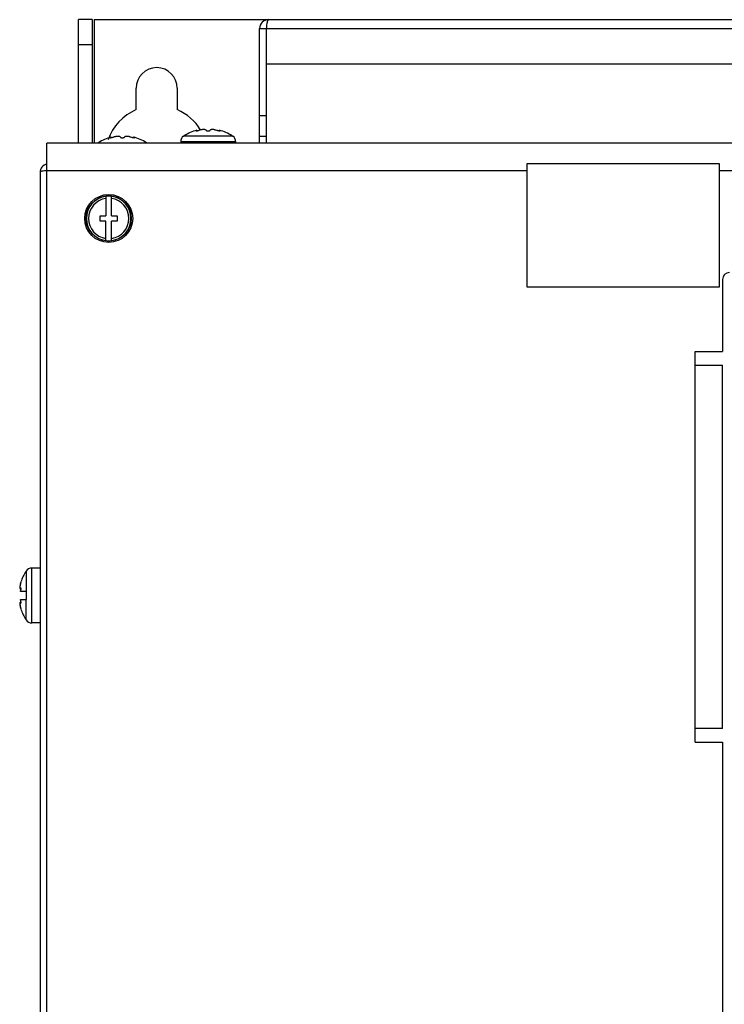
# Model space of a CAD drawing. Units: millimetres. Extents: x 105 to 351, y 48 to 598.
# Drawn here: x 105 to 207, y 454 to 598 of the extents above; entities that cross this region are included whole.
import ezdxf

# ---------------------------------------------------------------- set-up
doc = ezdxf.new("R2010")
doc.units = ezdxf.units.MM
doc.header["$LTSCALE"] = 41.844233
doc.layers.get('0').update_dxf_attribs({"linetype": 'CONTINUOUS'})

msp = doc.modelspace()

# ---------------------------------------------------------------- linework, layer by layer
at = {"color": 7, "linetype": 'CONTINUOUS'}
for p, q in [((113.33, 579.54), (113.33, 597.54)), ((115.33, 597.54), (113.33, 597.54)), ((115.33, 597.54), (115.33, 579.54)), ((115.63, 597.54), (115.63, 579.54)), ((115.63, 597.54), (342.13, 597.54)), ((139.73, 579.54), (139.73, 596.24)), ((139.73, 596.24), (315.73, 596.24)), ((140.73, 579.54), (140.73, 596.24)), ((115.33, 593.89), (113.33, 593.89)), ((314.73, 591.04), (140.73, 591.04)), ((121.73, 584.41), (121.73, 587.54)), ((127.73, 587.54), (127.73, 584.41)), ((139.73, 583.54), (140.73, 583.54)), ((117.96, 580.33), (118, 580.32)), ((118.09, 580.33), (118.09, 580.4)), ((121.37, 580.4), (121.37, 580.33)), ((128.62, 580.54), (128.67, 580.54)), ((128.74, 580.58), (135.72, 580.58)), ((130.46, 581.33), (130.5, 581.32)), ((130.59, 581.33), (130.59, 581.4)), ((133.87, 581.4), (133.87, 581.33)), ((135.79, 580.54), (135.84, 580.54)), ((139.73, 580.54), (140.73, 580.54)), ((108.73, 73.04), (108.73, 579.54)), ((346.73, 579.54), (108.73, 579.54)), ((116.24, 579.58), (123.22, 579.58)), ((128.23, 579.75), (128.23, 579.54)), ((128.23, 579.75), (136.23, 579.75)), ((136.23, 579.75), (136.23, 579.54)), ((178.73, 558.54), (178.73, 576.54)), ((178.73, 576.54), (206.73, 576.54)), ((206.73, 576.54), (206.73, 558.54)), ((107.73, 575.24), (107.73, 72.34)), ((108.73, 575.54), (178.73, 575.54)), ((206.73, 575.54), (346.73, 575.54)), ((117.33, 571.77), (117.33, 568.94)), ((118.13, 568.94), (118.13, 571.77)), ((116.48, 568.14), (116.48, 568.94)), ((116.48, 568.94), (117.33, 568.94)), ((118.13, 568.94), (118.98, 568.94)), ((118.98, 568.94), (118.98, 568.14)), ((117.33, 568.14), (116.48, 568.14)), ((117.33, 565.3), (117.33, 568.14)), ((118.13, 565.3), (118.13, 568.14)), ((118.98, 568.14), (118.13, 568.14)), ((207.23, 559.64), (207.23, 549.14)), ((206.73, 558.54), (178.73, 558.54)), ((203.23, 492.14), (203.23, 549.14)), ((203.23, 549.14), (207.23, 549.14)), ((203.23, 547.14), (207.23, 547.14)), ((207.23, 494.14), (207.23, 547.14)), ((105.68, 517.08), (105.68, 514.14)), ((106.52, 509.54), (106.52, 517.54)), ((107.73, 517.54), (106.52, 517.54)), ((104.94, 514.55), (104.79, 514.55)), ((104.86, 515.24), (104.91, 515.39)), ((104.9, 514.69), (104.86, 514.65)), ((104.86, 514.65), (104.93, 514.65)), ((104.91, 515.39), (104.95, 515.54)), ((105.73, 514.14), (104.87, 514.14)), ((104.87, 512.94), (105.73, 512.94)), ((105.68, 509.99), (105.68, 512.94)), ((105.73, 512.94), (105.73, 514.14)), ((104.79, 512.52), (104.94, 512.52)), ((104.86, 512.43), (104.93, 512.43)), ((104.91, 511.68), (104.86, 511.84)), ((104.95, 511.54), (104.91, 511.68)), ((107.73, 509.54), (106.52, 509.54)), ((207.23, 494.14), (203.23, 494.14)), ((203.23, 492.14), (207.23, 492.14)), ((207.23, 492.14), (207.23, 381.04))]:
    msp.add_line(p, q, dxfattribs=at)
for radius in [3.5, 3.3]:
    msp.add_circle((117.73, 568.54), radius, dxfattribs=at)
for centre, radius, start, end in [((141.03, 596.24), 1.3, 90, 180), ((146.99, 596.21), 6.26, 176.5166, 179.7233), ((124.73, 587.54), 3, 0, 180), ((124.73, 577.54), 7.5, 113.5782, 160.8285), ((124.73, 577.54), 7.5, 31.3065, 66.4218), ((119.73, 574.14), 6.47, 104.6606, 122.6763), ((119.73, 574.14), 6.47, 57.3237, 75.3394), ((121.5, 580.33), 0.00559, 357.5689, 359.9929), ((129.23, 579.75), 1, 127.7932, 180), ((129.28, 579.73), 1.01, 125.8271, 127.4052), ((129.28, 579.73), 1.01, 124.2514, 125.8279), ((129.28, 579.73), 1.01, 122.6758, 124.2504), ((132.23, 575.14), 6.47, 104.6606, 122.6763), ((132.23, 575.14), 6.47, 57.3237, 75.3394), ((134, 581.33), 0.00559, 357.5689, 359.9929), ((135.18, 579.73), 1.01, 55.7496, 57.3242), ((135.18, 579.73), 1.01, 54.1721, 55.7486), ((135.18, 579.73), 1.01, 52.5948, 54.1729), ((135.23, 579.75), 1, 0, 52.2068), ((109.03, 575.24), 1.3, 104.4211, 180), ((117.73, 568.54), 3.25, 97.0699, 262.9301), ((117.73, 568.54), 3.26, 82.9552, 97.0448), ((117.73, 568.54), 3.25, 277.0699, 82.9301), ((117.73, 568.54), 2.95, 97.7929, 262.2071), ((117.73, 568.54), 2.95, 277.7929, 82.2071), ((117.73, 568.54), 3.26, 262.9552, 277.0448), ((208.23, 559.64), 1, 90, 180), ((111.13, 513.54), 6.5, 146.9443, 162.0798), ((106.52, 516.54), 1, 90, 146.9443), ((106.12, 514.6), 1.36, 174.3867, 174.5627), ((105.09, 514.64), 0.336, 182.7296, 184.4291), ((107.66, 514.38), 2.92, 169.8707, 170.1162), ((108.01, 514.32), 3.28, 168.5897, 169.6227), ((107.76, 514.36), 3.02, 169.6283, 169.8708), ((108.39, 514.24), 3.66, 167.76, 168.6036), ((108.72, 514.17), 4, 167.1034, 167.7646), ((109.02, 514.1), 4.31, 166.0273, 167.1033), ((109.26, 514.04), 4.55, 164.8208, 166.0364), ((104.19, 514.54), 0.753, 359.98, 1.6345), ((105.1, 512.43), 0.338, 175.5804, 177.2714), ((106.11, 512.47), 1.35, 185.4411, 185.6182), ((107.7, 512.7), 2.96, 189.8843, 190.375), ((108, 512.75), 3.26, 190.3784, 191.4163), ((108.42, 512.84), 3.69, 191.402, 192.2397), ((108.74, 512.91), 4.02, 192.2333, 192.8907), ((109, 512.97), 4.29, 192.8907, 193.971), ((109.26, 513.03), 4.55, 193.9649, 195.1812), ((111.13, 513.54), 6.5, 197.9202, 213.0557), ((106.52, 510.54), 1, 213.0557, 270)]:
    msp.add_arc(centre, radius, start, end, dxfattribs=at)
for points, knots in [([(141.03, 597.54), (140.99, 597.54), (140.93, 597.48), (140.89, 597.38), (140.83, 597.21), (140.77, 596.95), (140.75, 596.71), (140.74, 596.59)], [0, 0, 0, 0, 0.112987, 0.203522, 0.319822, 0.623095, 1, 1, 1, 1]), ([(117.99, 580.36), (117.98, 580.35), (117.97, 580.35), (117.96, 580.34), (117.96, 580.33), (117.96, 580.33)], [0, 0, 0, 0, 0.661845, 0.866942, 1, 1, 1, 1]), ([(118.09, 580.4), (118.07, 580.39), (118.04, 580.38), (118.01, 580.37), (117.99, 580.36)], [0, 0, 0, 0, 0.563256, 1, 1, 1, 1]), ([(118, 580.32), (118.01, 580.32), (118.04, 580.32), (118.07, 580.33), (118.09, 580.33)], [0, 0, 0, 0, 0.438498, 1, 1, 1, 1]), ([(118.09, 580.33), (118.14, 580.34), (118.25, 580.36), (118.36, 580.39), (118.41, 580.4)], [0, 0, 0, 0, 0.494753, 1, 1, 1, 1]), ([(119.34, 580.48), (119.31, 580.49), (119.25, 580.5), (119.12, 580.51), (118.91, 580.5), (118.66, 580.47), (118.49, 580.43), (118.41, 580.4)], [0, 0, 0, 0, 0.084681, 0.189473, 0.445294, 0.729558, 1, 1, 1, 1]), ([(119.34, 580.48), (119.35, 580.48), (119.38, 580.47), (119.41, 580.45), (119.43, 580.43), (119.43, 580.41), (119.43, 580.4)], [0, 0, 0, 0, 0.33483, 0.601844, 0.814126, 1, 1, 1, 1]), ([(119.43, 580.4), (119.43, 580.39), (119.45, 580.37), (119.48, 580.36), (119.52, 580.34), (119.56, 580.33), (119.63, 580.32), (119.69, 580.32), (119.73, 580.32)], [0, 0, 0, 0, 0.117233, 0.21163, 0.331783, 0.475489, 0.638638, 1, 1, 1, 1]), ([(119.73, 580.32), (119.77, 580.32), (119.83, 580.32), (119.9, 580.33), (119.94, 580.34), (119.98, 580.36), (120.01, 580.37), (120.03, 580.39), (120.03, 580.4)], [0, 0, 0, 0, 0.361371, 0.524511, 0.66821, 0.788359, 0.882757, 1, 1, 1, 1]), ([(120.71, 580.48), (120.67, 580.49), (120.58, 580.5), (120.45, 580.51), (120.34, 580.51), (120.23, 580.5), (120.15, 580.49), (120.09, 580.47), (120.06, 580.45), (120.04, 580.44), (120.03, 580.42), (120.03, 580.41), (120.03, 580.4)], [0, 0, 0, 0, 0.186242, 0.365278, 0.530031, 0.67421, 0.793078, 0.884305, 0.919964, 0.949915, 0.975764, 1, 1, 1, 1]), ([(120.71, 580.48), (120.74, 580.48), (120.86, 580.46), (120.97, 580.43), (121.05, 580.4)], [0, 0, 0, 0, 0.260468, 1, 1, 1, 1]), ([(121.05, 580.4), (121.06, 580.4), (121.11, 580.38), (121.16, 580.37), (121.2, 580.36)], [0, 0, 0, 0, 0.235806, 1, 1, 1, 1]), ([(121.2, 580.36), (121.22, 580.36), (121.27, 580.35), (121.33, 580.33), (121.37, 580.33)], [0, 0, 0, 0, 0.263432, 1, 1, 1, 1]), ([(121.5, 580.33), (121.5, 580.33), (121.5, 580.34), (121.49, 580.35), (121.46, 580.36), (121.42, 580.38), (121.39, 580.39), (121.37, 580.4)], [0, 0, 0, 0, 0.04036, 0.103596, 0.308714, 0.613182, 1, 1, 1, 1]), ([(121.37, 580.33), (121.39, 580.33), (121.41, 580.32), (121.45, 580.32), (121.47, 580.32), (121.48, 580.32), (121.49, 580.32), (121.5, 580.33), (121.5, 580.33)], [0, 0, 0, 0, 0.406788, 0.574973, 0.716253, 0.828781, 0.911951, 1, 1, 1, 1]), ([(130.49, 581.36), (130.48, 581.35), (130.47, 581.35), (130.46, 581.34), (130.46, 581.33), (130.46, 581.33)], [0, 0, 0, 0, 0.661845, 0.866942, 1, 1, 1, 1]), ([(130.59, 581.4), (130.57, 581.39), (130.54, 581.38), (130.51, 581.37), (130.49, 581.36)], [0, 0, 0, 0, 0.563256, 1, 1, 1, 1]), ([(130.5, 581.32), (130.51, 581.32), (130.54, 581.32), (130.57, 581.33), (130.59, 581.33)], [0, 0, 0, 0, 0.438498, 1, 1, 1, 1]), ([(130.59, 581.33), (130.64, 581.34), (130.75, 581.36), (130.86, 581.39), (130.91, 581.4)], [0, 0, 0, 0, 0.494753, 1, 1, 1, 1]), ([(131.84, 581.48), (131.81, 581.49), (131.75, 581.5), (131.62, 581.51), (131.41, 581.5), (131.16, 581.47), (130.99, 581.43), (130.91, 581.4)], [0, 0, 0, 0, 0.084681, 0.189473, 0.445294, 0.729558, 1, 1, 1, 1]), ([(131.84, 581.48), (131.85, 581.48), (131.88, 581.47), (131.91, 581.45), (131.93, 581.43), (131.93, 581.41), (131.93, 581.4)], [0, 0, 0, 0, 0.33483, 0.601844, 0.814126, 1, 1, 1, 1]), ([(131.93, 581.4), (131.93, 581.39), (131.95, 581.37), (131.98, 581.36), (132.02, 581.34), (132.06, 581.33), (132.13, 581.32), (132.19, 581.32), (132.23, 581.32)], [0, 0, 0, 0, 0.117233, 0.21163, 0.331783, 0.475489, 0.638638, 1, 1, 1, 1]), ([(132.23, 581.32), (132.27, 581.32), (132.33, 581.32), (132.4, 581.33), (132.44, 581.34), (132.48, 581.36), (132.51, 581.37), (132.53, 581.39), (132.53, 581.4)], [0, 0, 0, 0, 0.361371, 0.524511, 0.66821, 0.788359, 0.882757, 1, 1, 1, 1]), ([(133.21, 581.48), (133.17, 581.49), (133.08, 581.5), (132.95, 581.51), (132.84, 581.51), (132.73, 581.5), (132.65, 581.49), (132.59, 581.47), (132.56, 581.45), (132.54, 581.44), (132.53, 581.42), (132.53, 581.41), (132.53, 581.4)], [0, 0, 0, 0, 0.186242, 0.365278, 0.530031, 0.67421, 0.793078, 0.884305, 0.919964, 0.949915, 0.975764, 1, 1, 1, 1]), ([(133.21, 581.48), (133.24, 581.48), (133.36, 581.46), (133.47, 581.43), (133.55, 581.4)], [0, 0, 0, 0, 0.260468, 1, 1, 1, 1]), ([(133.55, 581.4), (133.56, 581.4), (133.61, 581.38), (133.66, 581.37), (133.7, 581.36)], [0, 0, 0, 0, 0.235806, 1, 1, 1, 1]), ([(133.7, 581.36), (133.72, 581.36), (133.77, 581.35), (133.83, 581.33), (133.87, 581.33)], [0, 0, 0, 0, 0.263432, 1, 1, 1, 1]), ([(134, 581.33), (134, 581.33), (134, 581.34), (133.99, 581.35), (133.96, 581.36), (133.92, 581.38), (133.89, 581.39), (133.87, 581.4)], [0, 0, 0, 0, 0.04036, 0.103596, 0.308714, 0.613182, 1, 1, 1, 1]), ([(133.87, 581.33), (133.89, 581.33), (133.91, 581.32), (133.95, 581.32), (133.97, 581.32), (133.98, 581.32), (133.99, 581.32), (134, 581.33), (134, 581.33)], [0, 0, 0, 0, 0.406788, 0.574973, 0.716253, 0.828781, 0.911951, 1, 1, 1, 1]), ([(108.71, 575.52), (108.47, 575.51), (108.15, 575.47), (107.83, 575.37), (107.73, 575.28), (107.73, 575.24)], [0, 0, 0, 0, 0.679965, 0.886906, 1, 1, 1, 1]), ([(104.78, 514.88), (104.78, 514.87), (104.77, 514.82), (104.77, 514.77), (104.76, 514.73)], [0, 0, 0, 0, 0.271421, 1, 1, 1, 1]), ([(104.76, 514.73), (104.76, 514.72), (104.76, 514.68), (104.76, 514.65), (104.76, 514.62)], [0, 0, 0, 0, 0.288323, 1, 1, 1, 1]), ([(104.76, 514.61), (104.76, 514.6), (104.76, 514.58), (104.77, 514.57), (104.77, 514.56)], [0, 0, 0, 0, 0.599894, 1, 1, 1, 1]), ([(104.77, 514.56), (104.77, 514.56), (104.78, 514.56), (104.78, 514.55), (104.79, 514.55)], [0, 0, 0, 0, 0.52692, 1, 1, 1, 1]), ([(104.79, 514.55), (104.79, 514.55), (104.8, 514.56), (104.83, 514.59), (104.85, 514.62), (104.86, 514.65)], [0, 0, 0, 0, 0.135195, 0.342061, 1, 1, 1, 1]), ([(104.87, 514.14), (104.88, 514.16), (104.9, 514.22), (104.92, 514.32), (104.94, 514.43), (104.95, 514.5), (104.95, 514.54)], [0, 0, 0, 0, 0.201427, 0.45703, 0.735976, 1, 1, 1, 1]), ([(104.95, 514.56), (104.94, 514.58), (104.94, 514.6), (104.94, 514.63), (104.93, 514.66), (104.92, 514.69), (104.9, 514.69)], [0, 0, 0, 0, 0.388922, 0.550035, 0.686929, 1, 1, 1, 1]), ([(104.95, 512.52), (104.95, 512.55), (104.94, 512.63), (104.93, 512.74), (104.9, 512.85), (104.88, 512.91), (104.87, 512.94)], [0, 0, 0, 0, 0.257346, 0.537187, 0.796403, 1, 1, 1, 1]), ([(104.77, 512.51), (104.77, 512.5), (104.76, 512.49), (104.76, 512.47), (104.76, 512.46)], [0, 0, 0, 0, 0.400145, 1, 1, 1, 1]), ([(104.76, 512.45), (104.76, 512.44), (104.76, 512.41), (104.76, 512.37), (104.76, 512.34)], [0, 0, 0, 0, 0.21078, 1, 1, 1, 1]), ([(104.76, 512.34), (104.76, 512.33), (104.77, 512.28), (104.78, 512.23), (104.78, 512.19)], [0, 0, 0, 0, 0.2272, 1, 1, 1, 1]), ([(104.79, 512.52), (104.78, 512.52), (104.78, 512.52), (104.77, 512.51), (104.77, 512.51)], [0, 0, 0, 0, 0.472985, 1, 1, 1, 1]), ([(104.79, 512.52), (104.79, 512.52), (104.8, 512.51), (104.83, 512.48), (104.85, 512.45), (104.86, 512.43)], [0, 0, 0, 0, 0.135226, 0.342168, 1, 1, 1, 1]), ([(104.86, 512.43), (104.87, 512.42), (104.87, 512.41), (104.89, 512.39), (104.9, 512.39), (104.9, 512.39)], [0, 0, 0, 0, 0.344338, 0.622172, 1, 1, 1, 1]), ([(104.9, 512.39), (104.92, 512.39), (104.93, 512.41), (104.94, 512.44), (104.94, 512.47), (104.94, 512.5), (104.95, 512.52)], [0, 0, 0, 0, 0.312874, 0.449933, 0.611187, 1, 1, 1, 1])]:
    msp.add_open_spline(points, degree=3, knots=knots, dxfattribs=at)

doc.saveas('drawing.dxf')
